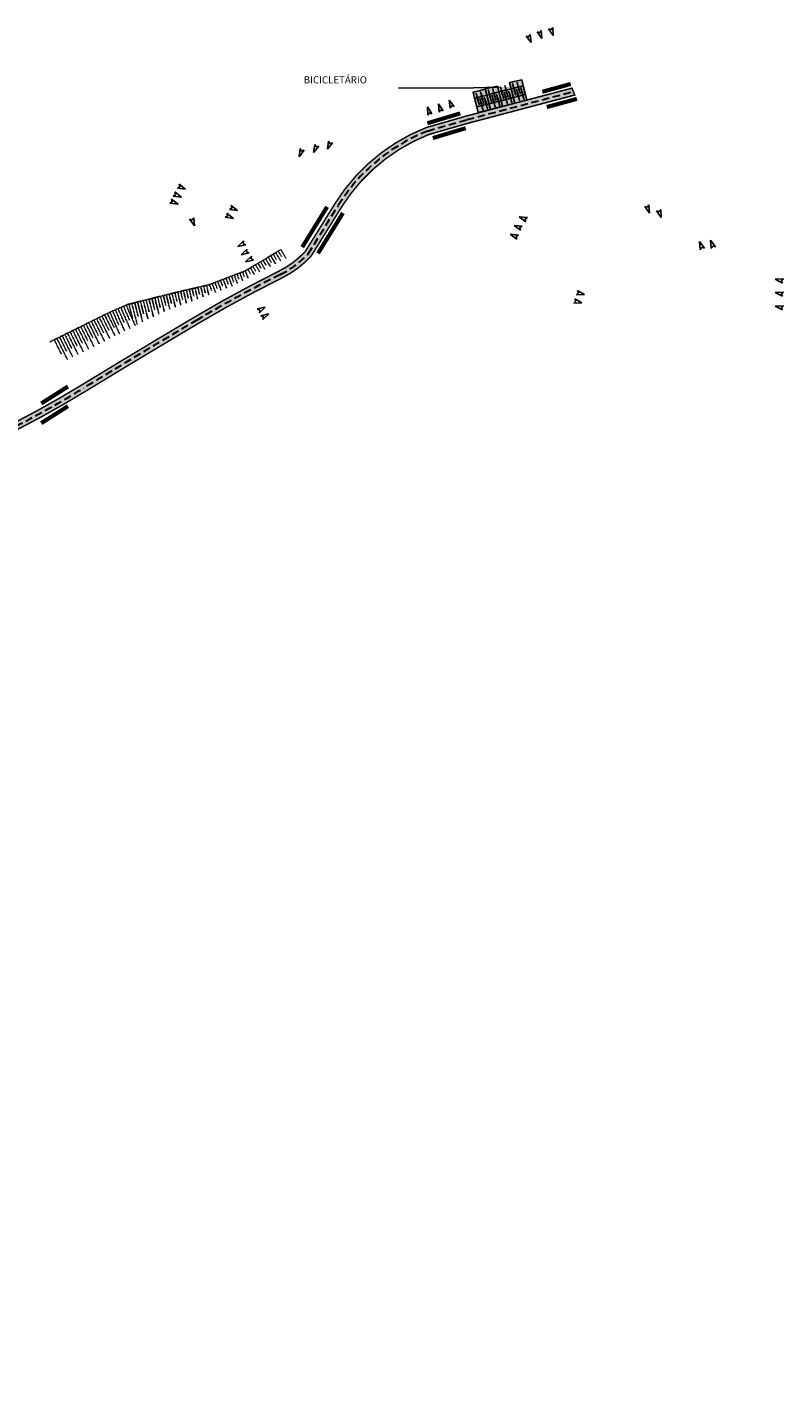
# Model space of a CAD drawing. Units: inches. Extents: x -751130 to -703831, y 280794 to 314015.
# Drawn here: x -745296 to -745040, y 281574 to 282039 of the extents above; entities that cross this region are included whole.
import ezdxf

# ---------------------------------------------------------------- set-up
doc = ezdxf.new("R2010")
doc.units = ezdxf.units.IN
doc.header["$MEASUREMENT"] = 0
for name, pattern in [('ACAD_ISO03W100', [30, 12, -18]), ('CONTINUO', [0]), ('DASHDOTX2', [2, 1, -0.5, 0, -0.5]), ('DASHED2', [0.375, 0.25, -0.125]), ('HIDDEN2', [0.1875, 0.125, -0.0625])]:
    doc.linetypes.add(name, pattern=pattern)
for name, color, linetype in [('_TOP-BARRANCO', 9, 'CONTINUO'), ('A-EQP-IMPL-FIX', 1, 'Continuous'), ('RUA', 7, 'Continuous')]:
    doc.layers.add(name, color=color, linetype=linetype)
for name, color, linetype, lineweight in [('A-cota200', 7, 'Continuous', 20), ('Divisão de Fluxos', 40, 'Continuous', 30), ('PLACA CONCRETO', 253, 'Continuous', 9), ('ruas principais', 7, 'Continuous', 60)]:
    doc.layers.add(name, color=color, linetype=linetype, lineweight=lineweight)
for name, color, linetype, lineweight, true_color in [('A-texto50', 7, 'Continuous', 25, 0x000000), ('Horizontal - DPS', 7, 'Continuous', 0, 0xf7f7f7), ('sinalização ciclovia - pintura red', 7, 'Continuous', 20, 0xea0000)]:
    doc.layers.add(name, color=color, linetype=linetype, lineweight=lineweight, true_color=true_color)
doc.layers.add('TOP-GUIAS', color=7, linetype='DASHDOTX2', true_color=0x000000)
doc.styles.add('ROMANS', font='romans', dxfattribs={"height": 0.2})

# ---------------------------------------------------------------- blocks, each defined once
blk = doc.blocks.new('BICICLETA-PL')
for p, q in [((0.01499999516681783, 0.2149999950063375), (0.4995913727384504, 0.2149999950065649)), ((0.0149999951670452, 0.1849999950063648), (0.4995913727384504, 0.1849999950065921)), ((0.3249999951669906, 0.2349999950065467), (0.3749999951667178, 0.2449999950065376)), ((0.3249999951669906, 0.2249999950063284), (0.3249999951669906, 0.2349999950065467)), ((0.3249999951669906, 0.2249999950063284), (0.4995913727384504, 0.2249999950065558)), ((0.324999995167218, 0.1705315831736698), (0.4995913727384504, 0.1705315831738972)), ((0.324999995167218, 0.1705315831736698), (0.3249999951667633, 0.1605315831739063)), ((0.3249999951667633, 0.1605315831739063), (0.3749999951669452, 0.1505315831739154)), ((0.4795913727382413, 0.3999999950065103), (0.3720914545347114, 0.3999999950065103)), ((0.4795913727382413, 0.3799999950065285), (0.3720914545349387, 0.3799999950065285)), ((0.4795913727384686, 0.01999999500640115), (0.3720914545351661, 0.01999999500640115)), ((0.3749999951667178, 0.2449999950065376), (0.4995913727382231, 0.2449999950063102)), ((0.3749999951669452, 0.1505315831739154), (0.4995913727384504, 0.150531583173688)), ((0.4995913727384504, 0.03999999500638296), (0.4995913727382231, 0.3599999950065467)), ((0.5195913727384323, 0.03999999500638296), (0.5195913727384323, 0.3599999950065467)), ((0.5195913727382049, 0.2149999950065649), (0.6349999951669361, 0.2149999950065649)), ((0.5195913727384323, 0.1849999950065921), (0.6349999951669361, 0.1849999950063648)), ((1.153819655279449, 0.2099999950064557), (0.646180335054396, 0.2099999950064557)), ((1.153819655279449, 0.1899999950064739), (0.646180335054396, 0.1899999950064739)), ((1.0799999951671, 0.2199999950064466), (0.8699999951670634, 0.219999995006674)), ((0.869999995166836, 0.2099999950064557), (0.8699999951670634, 0.219999995006674)), ((0.8699999951670634, 0.1899999950064739), (0.8699999951670634, 0.179999995006483)), ((1.079999995166872, 0.179999995006483), (0.8699999951670634, 0.179999995006483)), ((0.9149999951671361, 0.319999995006583), (0.8749999951669452, 0.319999995006583)), ((0.8749999951669452, 0.2799999950066194), (0.8749999951669452, 0.319999995006583)), ((0.9149999951669088, 0.2799999950066194), (0.8749999951669452, 0.2799999950066194)), ((0.8899999951668178, 0.3199999950063557), (0.8899999951670452, 0.3249999950062374)), ((0.8899999951670452, 0.3249999950062374), (0.8999999951670361, 0.3249999950066922)), ((0.8899999951670452, 0.2549999950065285), (0.8899999951668178, 0.2799999950066194)), ((0.9699999951669724, 0.2549999950065285), (0.8899999951670452, 0.2549999950065285)), ((1.054999995167009, 0.2299999950064375), (0.8949999951666996, 0.2299999950064375)), ((0.894999995166927, 0.219999995006674), (0.8949999951666996, 0.2299999950064375)), ((0.894999995166927, 0.179999995006483), (0.894999995166927, 0.1699999950064921)), ((1.054999995166781, 0.1699999950064921), (0.894999995166927, 0.1699999950064921)), ((0.8999999951670361, 0.319999995006583), (0.8999999951670361, 0.3249999950066922)), ((0.8999999951668087, 0.264999995006292), (0.8999999951670361, 0.2799999950066194)), ((0.9799999951669633, 0.264999995006292), (0.8999999951668087, 0.264999995006292)), ((0.9149999951669088, 0.2799999950066194), (0.9149999951671361, 0.319999995006583)), ((0.9699999951669724, 0.2299999950064375), (0.9699999951669724, 0.2549999950065285)), ((0.9699999951669724, 0.1699999950064921), (0.9699999951669724, 0.1349999950064102)), ((0.9699999951669724, 0.1349999950064102), (1.049999995166672, 0.1349999950064102)), ((0.9799999951669633, 0.2299999950064375), (0.9799999951669633, 0.264999995006292)), ((0.9799999951669633, 0.1699999950064921), (0.979999995166736, 0.1449999950064012)), ((0.979999995166736, 0.1449999950064012), (1.059999995166891, 0.1449999950064012)), ((1.034999995167027, 0.1199999950065376), (1.034999995167027, 0.07999999500634658)), ((1.034999995167027, 0.1199999950065376), (1.074999995166991, 0.1199999950063102)), ((1.034999995167027, 0.07999999500634658), (1.074999995166763, 0.07999999500657395)), ((1.049999995166672, 0.1349999950064102), (1.049999995167127, 0.1199999950063102)), ((1.0499999951669, 0.07999999500634658), (1.0499999951669, 0.07499999500646481)), ((1.059999995167118, 0.07499999500669219), (1.0499999951669, 0.07499999500646481)), ((1.054999995166781, 0.2199999950062193), (1.054999995167009, 0.2299999950064375)), ((1.054999995167009, 0.1799999950067104), (1.054999995166781, 0.1699999950064921)), ((1.059999995166891, 0.1449999950064012), (1.059999995166891, 0.1199999950065376)), ((1.059999995166891, 0.07999999500634658), (1.059999995167118, 0.07499999500669219)), ((1.074999995166991, 0.1199999950063102), (1.074999995166763, 0.07999999500657395)), ((1.079999995166872, 0.2099999950064557), (1.0799999951671, 0.2199999950064466)), ((1.0799999951671, 0.1899999950064739), (1.079999995166872, 0.179999995006483)), ((1.164999995167136, 0.2149999950065649), (1.189999995166772, 0.2149999950065649)), ((1.164999995166909, 0.1849999950063648), (1.189999995167, 0.1849999950063648)), ((1.407871848486593, 0.150531583173688), (1.414999995166909, 0.1505315831739154)), ((1.411143864488622, 0.2449999950065376), (1.414999995166909, 0.2449999950065376)), ((1.474999995166854, 0.2349999950065467), (1.414999995166909, 0.2449999950065376)), ((1.474999995167082, 0.1605315831739063), (1.414999995166909, 0.1505315831739154)), ((1.419374776282893, 0.1705315831738972), (1.534999995167027, 0.1705315831738972)), ((1.420993453059054, 0.2249999950063284), (1.534999995167027, 0.2249999950065558)), ((1.423581183716351, 0.2149999950065649), (1.7849999951668, 0.2149999950065649)), ((1.423581146585093, 0.1849999950063648), (1.784999995167027, 0.1849999950063648)), ((1.474999995167082, 0.2249999950065558), (1.474999995166854, 0.2349999950065467)), ((1.474999995167082, 0.1605315831739063), (1.474999995167082, 0.1705315831738972)), ((1.534999995167027, 0.2149999950065649), (1.534999995167027, 0.2249999950065558)), ((1.534999995167027, 0.1705315831738972), (1.534999995167027, 0.1849999950063648)), ((0.4795913727382413, -4.993353286408819e-09), (0.3720914545347114, -4.993580660084262e-09))]:
    blk.add_line(p, q)
blk.add_lwpolyline([(1.369525000465046, 0.1238517861056607, -0.2382885232517124), (1.316068003844066, 0.1322742744200696, 0.1247767812831052), (1.207470249389189, 0.1751283166090616, -0.9034474418317998), (1.207470249389189, 0.224871673403868, 0.1247767812831051), (1.316068003844293, 0.2677257155928601, -0.2382885232517124), (1.369525000464819, 0.2761482039072689, -0.8551957415118223), (1.344999995166745, 0.1199999950065376)], format="xyb")
for centre, radius, start, end in [((0.0149999951670452, 0.1999999950064648), 0.01499999999999879, 90, 270), ((0.3720914545349387, 0.3899999950065194), 0.01000000000000067, 90, 270), ((0.3720914545349387, 0.009999995006637619), 0.009999999999998895, 90, 270), ((0.4795913727384686, 0.3599999950065467), 0.03999999999999999, 0, 90), ((0.4795913727384686, 0.3599999950065467), 0.01999999999999999, 0, 90), ((0.4795913727382413, 0.03999999500638296), 0.03999999999999999, 270, 0), ((0.4795913727382413, 0.03999999500638296), 0.01999999999999999, 270, 0), ((0.6349999951669361, 0.1999999950066922), 0.01499999999999879, 270, 90), ((1.164999995166909, 0.1999999950064648), 0.01499999999999879, 90, 270), ((1.784999995167027, 0.1999999950064648), 0.01499999999999879, 270, 90)]:
    blk.add_arc(centre, radius, start, end)
at = {"color": 255}
blk.add_point((1.13686837721616e-12, 1.13686837721616e-12), dxfattribs=at)
blk = doc.blocks.new('A$C5B1E421B')
at = {"layer": 'ruas principais', "lineweight": 25}
for p, q in [((0.6705800308263861, 0.3712466051802039), (-1.02439080365e-05, 0.1908504161983728)), ((-1.02439080365e-05, 0.1908504161983728), (0.6670665552956053, -6.8563967943e-06)), ((0.6652307491749525, 0.3665273385122418), (0.5233293729252182, 0.1908504171296954)), ((0.6670665552956053, -6.8563967943e-06), (0.5233293729252182, 0.1908504171296954))]:
    blk.add_line(p, q, dxfattribs=at)
blk = doc.blocks.new('*U319', base_point=(-745210.1837404418, 281963.6092727521))
at = {"color": 0, "linetype": 'ByBlock'}
for p, q in [((-745216.1869239551, 281960.0090244681), (-745215.1443393998, 281958.2705814719)), ((-745215.3293263103, 281960.5233456516), (-745213.7375485227, 281957.8691581016)), ((-745214.4717286655, 281961.037666835), (-745213.3919428373, 281959.237193098)), ((-745213.6141310208, 281961.5519880184), (-745211.9665513239, 281958.8047543573)), ((-745212.756533376, 281962.0663092018), (-745211.6395462749, 281960.203804724)), ((-745211.8989357313, 281962.5806303853), (-745210.195554125, 281959.740350613)), ((-745211.0413380866, 281963.0949515686), (-745209.8871497127, 281961.1704163501)), ((-745210.1837404418, 281963.6092727521), (-745208.4187528064, 281960.6662688705)), ((-745224.9997017069, 281955.3530369859), (-745224.2900084001, 281953.4934982982)), ((-745224.0654310315, 281955.7096015734), (-745223.0378147897, 281953.0170410835)), ((-745223.1311603561, 281956.0661661609), (-745222.4706986737, 281954.3356241955)), ((-745222.1968896807, 281956.4227307484), (-745221.2431208756, 281953.923665342)), ((-745221.3325098236, 281956.9230973676), (-745220.4015290869, 281955.3707465936)), ((-745220.4749121788, 281957.4374185511), (-745219.0505401191, 281955.0623693346)), ((-745219.6173145341, 281957.9517397345), (-745218.6491325245, 281956.3373582197)), ((-745218.7597168894, 281958.4660609179), (-745217.2795429203, 281955.9979655902)), ((-745217.9021192446, 281958.9803821013), (-745216.8967359621, 281957.3039698458)), ((-745217.0445215999, 281959.4947032848), (-745215.5085457215, 281956.9335618459)), ((-745239.2012914883, 281950.6186599266), (-745238.3159921808, 281946.8063543451)), ((-745238.2272111638, 281950.8448623173), (-745237.6550868752, 281948.3811615094)), ((-745237.2531308394, 281951.071064708), (-745236.4220572809, 281947.4922678657)), ((-745236.279050515, 281951.2972670987), (-745235.7430767256, 281948.9892387837)), ((-745235.3049701905, 281951.5234694894), (-745234.528122381, 281948.1781813865)), ((-745234.3424084611, 281951.787391111), (-745233.5461136574, 281949.7009391462)), ((-745233.4081377857, 281952.1439556985), (-745232.2127857915, 281949.0118939229)), ((-745232.4738671103, 281952.500520286), (-745231.6763592551, 281950.4108898833)), ((-745231.5395964348, 281952.8570848735), (-745230.3424248634, 281949.7202554411)), ((-745230.6053257594, 281953.213649461), (-745229.8066048528, 281951.1208406205)), ((-745229.671055084, 281953.5702140484), (-745228.4720639355, 281950.4286169593)), ((-745228.7367844086, 281953.9267786359), (-745227.9368504505, 281951.8307913576)), ((-745227.8025137332, 281954.2833432234), (-745226.6272026178, 281951.2037925667)), ((-745226.8682430577, 281954.639907811), (-745226.1093181265, 281952.6513724009)), ((-745225.9339723823, 281954.9964723984), (-745224.8325087037, 281952.1104168251)), ((-745257.6592783682, 281946.115645629), (-745256.5505650869, 281941.7577368387)), ((-745256.6901507614, 281946.362205321), (-745255.0742805694, 281940.0108654103)), ((-745255.7208741041, 281946.608173906), (-745254.6926416382, 281942.4935731156)), ((-745254.750708433, 281946.8506168285), (-745253.255676149, 281940.8680581934)), ((-745253.7805427619, 281947.0930597509), (-745252.8153988491, 281943.2309156946)), ((-745252.8103770908, 281947.3355026733), (-745251.4099776364, 281941.7316291394)), ((-745251.8402114196, 281947.5779455958), (-745250.93815606, 281943.9682582736)), ((-745250.8700457485, 281947.8203885182), (-745249.5642791237, 281942.5952000855)), ((-745249.8998800775, 281948.0628314406), (-745249.0608543146, 281944.7053649319)), ((-745248.9297144064, 281948.305274363), (-745247.7016966623, 281943.3912077991)), ((-745247.9595487353, 281948.5477172855), (-745247.1578321533, 281945.3395481293)), ((-745246.9893830642, 281948.7901602079), (-745245.8122510621, 281944.0797193034)), ((-745246.0192173931, 281949.0326031303), (-745245.251424639, 281945.9601844138)), ((-745245.0457734349, 281949.2614455825), (-745243.9977968808, 281944.7486137829)), ((-745244.0716931105, 281949.4876479732), (-745243.3911173241, 281946.5569296866)), ((-745243.097612786, 281949.7138503639), (-745242.1038619808, 281945.4345273036)), ((-745242.1235324616, 281949.9400527545), (-745241.4791071744, 281947.1650069608)), ((-745241.1494521372, 281950.1662551452), (-745240.2099270809, 281946.1204408243)), ((-745240.1753718128, 281950.3924575359), (-745239.5670970249, 281947.7730842351)), ((-745269.7830185862, 281941.5490435275), (-745266.2408838739, 281934.4134423605)), ((-745268.8873064027, 281941.9936778538), (-745266.5279775335, 281937.2408293036)), ((-745267.9737667157, 281942.4002316205), (-745264.7832713333, 281935.1573608199)), ((-745267.0586209431, 281942.8033546972), (-745264.9446038144, 281938.0042401089)), ((-745266.1434751706, 281943.206477774), (-745262.9919191669, 281936.0520048097)), ((-745265.2283293981, 281943.6096008507), (-745263.139346906, 281938.8673183894)), ((-745264.3131836255, 281944.0127239274), (-745261.1973148527, 281936.9392659694)), ((-745263.398037853, 281944.4158470042), (-745261.3325286481, 281939.7268521881)), ((-745262.4828920804, 281944.8189700809), (-745259.4022332384, 281937.8254435908)), ((-745261.5357887956, 281945.1294068611), (-745260.3012095672, 281940.2767693379)), ((-745260.5666611887, 281945.3759665531), (-745258.7619920764, 281938.2825335432)), ((-745259.5975335819, 281945.622526245), (-745258.4258873271, 281941.0172530883)), ((-745258.6284059751, 281945.869085937), (-745256.9181363229, 281939.1466994767)), ((-745279.6358526059, 281936.658065938), (-745277.2513924679, 281931.8545906538)), ((-745278.7401404224, 281937.1027002643), (-745275.1665916239, 281929.9038156798)), ((-745277.8444282387, 281937.5473345906), (-745275.4641566455, 281932.7522970955)), ((-745276.9487160551, 281937.991968917), (-745273.3814500739, 281930.8057410159)), ((-745276.0530038715, 281938.4366032433), (-745273.676920823, 281933.6500035371)), ((-745275.1572916879, 281938.8812375696), (-745271.5963085239, 281931.7076663521)), ((-745274.2615795044, 281939.3258718959), (-745271.8896850008, 281934.5477099787)), ((-745273.3658673207, 281939.7705062222), (-745269.8111669739, 281932.6095916882)), ((-745272.4701551371, 281940.2151405485), (-745270.1024491783, 281935.4454164203)), ((-745271.5744429535, 281940.6597748749), (-745268.0260254239, 281933.5115170243)), ((-745270.6787307699, 281941.1044092012), (-745268.3152133559, 281936.3431228619)), ((-745286.8015500748, 281933.1009913275), (-745284.397994988, 281928.2590494264)), ((-745285.9058378912, 281933.5456256538), (-745282.3071578238, 281926.2961143354)), ((-745285.0101257076, 281933.9902599801), (-745282.6130999351, 281929.161471329)), ((-745284.1144135239, 281934.4348943064), (-745280.5220162738, 281927.1980396715)), ((-745283.2187013404, 281934.8795286327), (-745280.8258641127, 281930.0591777706)), ((-745282.3229891567, 281935.3241629591), (-745278.7368747239, 281928.0999650077)), ((-745281.4272769731, 281935.7687972854), (-745279.0386282903, 281930.9568842123)), ((-745280.5315647896, 281936.2134316117), (-745276.9517331739, 281929.0018903437))]:
    blk.add_line(p, q, dxfattribs=at)

msp = doc.modelspace()

# ---------------------------------------------------------------- hatches: boundary and pattern name
at = {"layer": 'PLACA CONCRETO'}
h = msp.add_hatch(color=254, dxfattribs=at)
h.paths.add_polyline_path([(-745132.8439008252, 282020.0168750382), (-745136.9505264286, 282019.0250449132), (-745136.4148525689, 282016.9641101291), (-745132.3029486726, 282017.9967176496)])
h.paths.add_polyline_path([(-745132.2936977821, 282017.9977352062), (-745136.4082973968, 282016.9657692164), (-745135.6600732143, 282014.0094594432), (-745131.5642688512, 282015.0641922115)])
h.paths.add_polyline_path([(-745131.5642698621, 282015.0641919512), (-745135.6600732143, 282014.0094594432), (-745135.166666422, 282012.0598455244), (-745131.0604280323, 282013.1459565493)])
at = {"layer": 'sinalização ciclovia - pintura red', "linetype": 'DASHED2'}
h = msp.add_hatch(color=256, dxfattribs=at)
edge = h.paths.add_edge_path()
edge.add_arc((-745665.0921696812, 281493.5494906557), 14.84767169346596, 354.2647694343846, 366.3833415772999)
edge.add_arc((-745623.6925611924, 281498.2155608877), 26.81406671442972, 158.8436193356603, 186.4567051028002, ccw=False)
edge.add_line((-745648.6993286032, 281507.8931513641), (-745648.7145113619, 281507.9006041026))
edge.add_line((-745648.7145113619, 281507.9006041026), (-745638.4762388543, 281526.9332585341))
edge.add_arc((-745469.0194758561, 281434.8948044088), 192.8384597626131, 138.4008978455578, 151.4919214924737, ccw=False)
edge.add_arc((-745814.9146489953, 281741.9852168418), 269.706664748779, 318.400897845559, 328.3230084232798)
edge.add_arc((-746014.9924315677, 281865.4448081186), 504.8095991357093, 328.3230084233425, 332.3010469365513)
edge.add_arc((-745328.4550934049, 281505.0206498255), 270.5864871150768, 141.7224712289773, 152.3010469366069, ccw=False)
edge.add_arc((-745804.7847889379, 281880.8999366167), 336.1879496283075, 321.7224712288734, 331.5946334627558)
edge.add_arc((-745254.3856876586, 281583.2336253338), 289.5471409346726, 140.3196200756726, 151.5946334627483, ccw=False)
edge.add_arc((-745543.285875973, 281822.9161127303), 85.83401678726896, 320.3196200755457, 337.0178349216021)
edge.add_arc((-745432.5019996443, 281775.9318398018), 34.50130287001193, 106.13438221868441, 157.0178349217765, ccw=False)
edge.add_arc((-745445.870334869, 281822.1434259777), 13.60506971796523, 286.1343822184339, 310.4558139361735)
edge.add_line((-745437.0425297944, 281811.7912387887), (-745426.0414637182, 281823.8448247322))
edge.add_arc((-745314.7601214875, 281722.2805761622), 150.6613212348775, 130.2738915842261, 137.6139237436822, ccw=False)
edge.add_arc((-745181.3205272773, 281564.7885789557), 357.0828668329037, 125.3426367351918, 130.2738915842163, ccw=False)
edge.add_arc((-745301.2890699755, 281733.9591543936), 149.6916065756398, 113.1531748113226, 125.34263673509889, ccw=False)
edge.add_arc((-745480.5541661419, 282153.1617998253), 306.2325457133913, 293.1531748114097, 298.6404023397429)
edge.add_arc((-744569.2153931906, 280484.4491019061), 1595.119717093529, 117.23472015634539, 118.64040233966301, ccw=False)
edge.add_arc((-745463.0205731934, 282221.0166514837), 357.9687484004712, 297.2347201564816, 301.4217143588243)
edge.add_arc((-743457.6484155967, 278938.4877328219), 3488.654912982982, 120.6807406246846, 121.42171435863821, ccw=False)
edge.add_arc((-745019.40869668, 281570.8070104672), 427.9033786318931, 116.4172492574314, 120.6807406246443, ccw=False)
edge.add_arc((-745224.8768139585, 281984.4071534693), 33.92150756346192, 296.4172492576084, 317.3473312894732)
edge.add_line((-745199.9284080034, 281961.423556804), (-745189.7748738762, 281977.8044166547))
edge.add_arc((-745137.5816877597, 281945.4529222111), 61.40641554206308, 111.57534584951651, 148.2076540421685, ccw=False)
edge.add_line((-745160.1623274918, 282002.5568851123), (-745146.847228803, 282006.3843317863))
edge.add_line((-745146.847228803, 282006.3843317863), (-745110.778557321, 282015.924591759))
edge.add_line((-745110.778557321, 282015.924591759), (-745111.7391894059, 282018.256475787))
edge.add_line((-745111.7391894059, 282018.256475787), (-745147.5122712039, 282008.7944000755))
edge.add_line((-745147.5122712039, 282008.7944000755), (-745160.9680347253, 282004.9265190676))
edge.add_arc((-745137.5816877597, 281945.4529222111), 63.90641554209441, 111.4658607558413, 148.2076540421948)
edge.add_line((-745191.8997815775, 281979.1215222925), (-745201.9256945048, 281962.9465557755))
edge.add_arc((-745224.8768139585, 281984.4071534694), 31.42150756346953, 296.4172492574668, 316.9222081240578, ccw=False)
edge.add_arc((-745019.4086966793, 281570.8070104675), 430.4033786319764, 116.4172492575398, 120.6807406247464)
edge.add_arc((-743457.6484155973, 278938.4877328304), 3491.154912975353, 120.6807406247478, 121.4217143587019)
edge.add_arc((-745463.0205731927, 282221.0166514841), 355.4687484005194, 297.23472015635235, 301.4217143587028, ccw=False)
edge.add_arc((-744569.21539319, 280484.4491019052), 1597.619717094565, 117.2347201563497, 118.6404023396675)
edge.add_arc((-745480.5541661414, 282153.1617998251), 303.7325457130793, 293.1531748113435, 298.6404023396709, ccw=False)
edge.add_arc((-745301.2890699756, 281733.959154394), 152.191606575189, 113.1531748113409, 125.3426367351464)
edge.add_arc((-745181.3205272775, 281564.7885789556), 359.5828668328605, 125.3426367351424, 130.2738915841769)
edge.add_arc((-745314.7601214877, 281722.2805761622), 153.1613212348682, 130.2738915841806, 137.6139237436383)
edge.add_line((-745427.8880116795, 281825.5301320118), (-745438.7782964115, 281813.5979263458))
edge.add_arc((-745445.870334869, 281822.1434259777), 11.10506971800305, 286.1343822184248, 309.68978993104474, ccw=False)
edge.add_arc((-745432.5019996444, 281775.9318398017), 37.00130287003139, 106.134382218447, 157.0178349216544)
edge.add_arc((-745543.2858759731, 281822.9161127302), 83.33401678726796, 320.3196200756879, 337.01783492172467, ccw=False)
edge.add_arc((-745254.3856876587, 281583.233625334), 292.0471409344196, 140.3196200756925, 151.5946334627744)
edge.add_arc((-745804.7847889379, 281880.8999366167), 333.6879496283096, 321.72247122888626, 331.5946334627675, ccw=False)
edge.add_arc((-745328.455093405, 281505.0206498252), 273.0864871151505, 141.7224712288976, 152.301046936532)
edge.add_arc((-746014.9924315675, 281865.4448081187), 502.3095991355617, 328.32300842330756, 332.30104693652027, ccw=False)
edge.add_arc((-745814.9146489954, 281741.9852168417), 267.20666474877, 318.40089784559547, 328.32300842330596, ccw=False)
edge.add_arc((-745469.019475856, 281434.8948044089), 195.3384597626399, 138.4008978456042, 151.4919214925229)
edge.add_line((-745640.6731134198, 281528.1264651983), (-745651.0388594811, 281509.0415534588))
edge.add_arc((-745669.4854134578, 281520.280192271), 21.60051749306322, 299.5030244731451, 328.64796597505585, ccw=False)
edge.add_arc((-745645.2677599468, 281477.4791360205), 27.57696880246442, 119.501213261887, 129.9013977050899)
edge.add_line((-745662.957512513, 281498.6347939511), (-745667.0008167636, 281492.4384041396))
edge.add_line((-745667.0008167636, 281492.4384041396), (-745665.4857115366, 281494.263459747))
edge.add_arc((-745645.2677599469, 281477.4791360203), 26.27696880247258, 119.50121326136079, 140.3015821489371, ccw=False)
edge.add_arc((-745669.4835258888, 281520.2782427832), 22.8978912365176, 299.5012132614268, 328.6497771869128)
edge.add_arc((-745623.3998412895, 281498.2137606621), 28.40474970764367, 159.0602852753073, 186.3833415771349)
edge.add_arc((-745665.0921696813, 281493.5494906557), 13.54767169356295, -33.178951338981676, 6.383341577151896, ccw=False)
edge.add_line((-745653.7532370277, 281486.1354489379), (-745650.3188208117, 281492.0657393637))

# ---------------------------------------------------------------- linework, layer by layer
at = {"const_width": 0.5, "elevation": -15}
msp.add_lwpolyline([(-745299.2008961776, 281902.7325987041, 0.01827124145421313), (-745276.399623361, 281915.5428458718, -0.003233119097329092), (-745237.7480467996, 281938.8141158795, -0.01860513678091998), (-745209.7849717848, 281954.0278023377, 0.0915794497765557), (-745199.9284080034, 281961.423556804), (-745189.7748738762, 281977.8044166547, -0.1612138592339855), (-745160.1623274918, 282002.5568851123), (-745146.847228803, 282006.3843317863), (-745110.778557321, 282015.924591759), (-745111.7391894059, 282018.256475787), (-745147.5122712039, 282008.7944000755), (-745160.9680347253, 282004.9265190676, 0.1617040317325741), (-745191.8997815775, 281979.1215222925), (-745201.9256945048, 281962.9465557755, -0.08970925850636413), (-745210.8972338317, 281956.2667469862, 0.01860513678089603), (-745239.0236814464, 281940.9641754712, 0.003233119097331678), (-745277.7029560587, 281917.6762290719, -0.01827124145424953), (-745300.344988209, 281904.9554467474, 0.00613352249671638)], format="xyb", dxfattribs=at)
at = {"elevation": -15}
for points in [[(-745140.5285867308, 282015.9136558395), (-745144.6431863456, 282014.8816898498), (-745143.8949621631, 282011.9253800765), (-745139.7991577999, 282012.9801128448)], [(-745132.8439008252, 282020.0168750382), (-745136.9505264286, 282019.0250449132), (-745136.4148525689, 282016.9641101291), (-745132.3029486726, 282017.9967176496)], [(-745132.2936977821, 282017.9977352062), (-745136.4082973968, 282016.9657692164), (-745135.6600732143, 282014.0094594432), (-745131.5642688512, 282015.0641922115)], [(-745127.4473717652, 282016.153136266), (-745131.5431751173, 282015.098403758), (-745131.049768325, 282013.1487898392), (-745126.9435299353, 282014.2349008641)], [(-745139.7991588109, 282012.9801125845), (-745143.8949621631, 282011.9253800765), (-745143.4015553708, 282009.9757661577), (-745139.295316981, 282011.0618771826)], [(-745135.6817143365, 282014.0221522679), (-745139.7775176887, 282012.9674197598), (-745139.2841108964, 282011.0178058411), (-745135.1778725067, 282012.1039168659)], [(-745131.5642698621, 282015.0641919512), (-745135.6600732143, 282014.0094594432), (-745135.166666422, 282012.0598455244), (-745131.0604280323, 282013.1459565493)]]:
    msp.add_lwpolyline(points, close=True, dxfattribs=at)
at = {"layer": '_TOP-BARRANCO', "linetype": 'HIDDEN2', "elevation": -15}
msp.add_lwpolyline([(-745210.1837404418, 281963.6092727521), (-745222.1142475572, 281956.4542711311), (-745234.6127320079, 281951.6842220761), (-745245.8615072237, 281949.0720146613), (-745255.8601754612, 281946.5733627093), (-745262.1095171224, 281944.9834423064), (-745268.8132804261, 281942.0304245799), (-745288.3068750978, 281932.3537432831)], dxfattribs=at)
at = {"layer": 'A-EQP-IMPL-FIX', "elevation": -15}
for points in [[(-745139.4444453407, 282015.2942264422), (-745139.6230656757, 282016.0544748741, -0.9999999995258657), (-745139.5617356912, 282016.0688843505), (-745139.383115357, 282015.308635919, -0.9999999977232303), (-745139.4444453407, 282015.2942264422, -0.8118651000542418)], [(-745132.5272884283, 282014.8979818448), (-745132.7059087632, 282015.6582302767, -0.9999999995258657), (-745132.6445787789, 282015.6726397531), (-745132.4659584446, 282014.9123913216, -0.9999999977232303), (-745132.5272884283, 282014.8979818448, -0.8118651000542418)], [(-745143.561889815, 282014.2521867589), (-745143.7405101501, 282015.0124351907, -0.9999999995258657), (-745143.6791801655, 282015.0268446672), (-745143.5005598314, 282014.2665962357, -0.9999999977232303), (-745143.561889815, 282014.2521867589, -0.8118651000542418)], [(-745142.2703687911, 282012.4255199373), (-745142.448989126, 282013.1857683692, -0.9999999995258657), (-745142.3876591414, 282013.2001778456), (-745142.2090388073, 282012.4399294141, -0.9999999977232303), (-745142.2703687911, 282012.4255199373, -0.8118651000542418)], [(-745142.270368791, 282012.4255199374), (-745142.4489891259, 282013.1857683693, -0.9999999995258657), (-745142.3876591413, 282013.2001778457), (-745142.2090388072, 282012.4399294142, -0.9999999977232303), (-745142.270368791, 282012.4255199374, -0.8118651000542418)], [(-745142.0614729583, 282014.7318551959), (-745142.2400932933, 282015.4921036279, -0.9999999995258657), (-745142.1787633089, 282015.5065131043), (-745142.0001429747, 282014.7462646728, -0.9999999977232303), (-745142.0614729583, 282014.7318551959, -0.8118651000542418)], [(-745140.762177377, 282012.8139024781), (-745140.940797712, 282013.57415091, -0.9999999995258657), (-745140.8794677276, 282013.5885603864), (-745140.7008473934, 282012.828311955, -0.9999999977232303), (-745140.762177377, 282012.8139024781, -0.8118651000542418)], [(-745138.1529243167, 282013.4675596206), (-745138.3315446516, 282014.2278080526, -0.9999999995258657), (-745138.2702146671, 282014.2422175289), (-745138.091594333, 282013.4819690975, -0.9999999977232303), (-745138.1529243167, 282013.4675596206, -0.8118651000542418)], [(-745138.1529243166, 282013.4675596207), (-745138.3315446515, 282014.2278080526, -0.9999999995258657), (-745138.270214667, 282014.242217529), (-745138.0915943328, 282013.4819690975, -0.9999999977232303), (-745138.1529243166, 282013.4675596207, -0.8118651000542418)], [(-745136.6447329026, 282013.8559421615), (-745136.8233532376, 282014.6161905933, -0.9999999995258657), (-745136.7620232532, 282014.6306000698), (-745136.583402919, 282013.8703516383, -0.9999999977232303), (-745136.6447329026, 282013.8559421615, -0.8118651000542418)], [(-745134.0354798423, 282014.5095993039), (-745134.2141001773, 282015.2698477359, -0.9999999995258657), (-745134.1527701927, 282015.2842572122), (-745133.9741498586, 282014.5240087808, -0.9999999977232303), (-745134.0354798423, 282014.5095993039, -0.8118651000542418)], [(-745134.0354798422, 282014.509599304), (-745134.2141001772, 282015.2698477359, -0.9999999995258657), (-745134.1527701926, 282015.2842572123), (-745133.9741498585, 282014.5240087808, -0.9999999977232303), (-745134.0354798422, 282014.509599304, -0.8118651000542418)]]:
    msp.add_lwpolyline(points, format="xyb", dxfattribs=at)
at = {"layer": 'A-texto50', "ltscale": 0.1, "const_width": 1.4, "elevation": -15}
msp.add_lwpolyline([(-745194.5184039852, 281978.0862963588), (-745202.9512975559, 281964.4312047673)], dxfattribs=at)
at = {"layer": 'Divisão de Fluxos', "linetype": 'HIDDEN2', "ltscale": 20, "elevation": -15}
msp.add_lwpolyline([(-745614.1604747259, 281563.7529460224, 0.04332044336874637), (-745586.4521062382, 281601.0105829354, 0.01735921082907654), (-745569.1396952346, 281631.3772807126, -0.04619055229305394), (-745541.8520055051, 281673.4155239552, 0.04310209566184635), (-745510.1720219059, 281721.5677440034, -0.04923625525411994), (-745478.188473305, 281768.9088533872, 0.07298890756866085), (-745465.4155941486, 281789.8907421122, -0.2257423886544597), (-745442.4369703307, 281810.2749907108, 0.1049611081055225), (-745437.9118228883, 281812.6930379015), (-745426.9647376988, 281824.687478372, -0.03203788685929965), (-745412.9620073556, 281838.183290243, -0.02151997945560674), (-745388.6034753697, 281857.0833323859, -0.05323676953061002), (-745360.6378925425, 281872.7434685489, 0.02394712282920637), (-745334.3727223246, 281885.4953307387, -0.006133522496718147), (-745299.7729421933, 281903.8440227257, 0.01827124145425127), (-745277.0512897099, 281916.6095374719, -0.003233119097330386), (-745238.385864123, 281939.8891456754, -0.01860513678090797), (-745210.3411028082, 281955.1472746619, 0.09067119597366219), (-745200.9276674972, 281962.1840620947), (-745190.8373277269, 281978.4629694736, -0.1614626061039018), (-745160.565468685, 282003.7416194257), (-745147.1797500035, 282007.5893659309), (-745111.5221242773, 282017.0209032029)], format="xyb", dxfattribs=at)
at = {"layer": 'Horizontal - DPS', "linetype": 'ACAD_ISO03W100', "ltscale": 0.1, "const_width": 1.4, "elevation": -15}
for points in [[(-745121.7631044011, 282017.0249867063), (-745112.1463919099, 282019.665911161)], [(-745120.2576707503, 282011.8573817319), (-745110.0531306989, 282014.618028798)], [(-745160.6321242794, 282006.3644273852), (-745149.4995627112, 282009.7117964485)], [(-745158.7967414792, 282001.3625946894), (-745147.664179911, 282004.7099637527)], [(-745202.9512975559, 281964.4312047673), (-745194.5184039852, 281978.0862963588)], [(-745197.6121039841, 281962.3365984964), (-745189.1792104134, 281975.9916900879)], [(-745291.2067200337, 281911.5145939655), (-745282.1608739698, 281917.2607781145)], [(-745291.2067200337, 281904.8570226958), (-745282.1608739698, 281910.6032068449)]]:
    msp.add_lwpolyline(points, dxfattribs=at)
at = {"layer": 'PLACA CONCRETO', "color": 0}
for p, q in [((-745127.4462454227, 282016.1490221936, -15), (-745126.9434774225, 282014.2349009849, -15)), ((-745127.4462454227, 282016.1490221936, -15), (-745126.9434774225, 282014.2349009849, -15)), ((-745127.4462454227, 282016.1490221936, -15), (-745126.9434774225, 282014.2349009849, -15)), ((-745139.7980324684, 282012.9759985121, -15), (-745139.2952644682, 282011.0618773033, -15)), ((-745139.7980324684, 282012.9759985121, -15), (-745139.2952644682, 282011.0618773033, -15)), ((-745139.7980324684, 282012.9759985121, -15), (-745139.2952644682, 282011.0618773033, -15)), ((-745135.680587994, 282014.0180381954, -15), (-745135.1778199938, 282012.1039169867, -15)), ((-745135.680587994, 282014.0180381954, -15), (-745135.1778199938, 282012.1039169867, -15)), ((-745135.680587994, 282014.0180381954, -15), (-745135.1778199938, 282012.1039169867, -15)), ((-745131.5631435197, 282015.0600778787, -15), (-745131.0603755194, 282013.14595667, -15)), ((-745131.5631435197, 282015.0600778787, -15), (-745131.0603755194, 282013.14595667, -15)), ((-745131.5631435197, 282015.0600778787, -15), (-745131.0603755194, 282013.14595667, -15))]:
    msp.add_line(p, q, dxfattribs=at)
at = {"layer": 'TOP-GUIAS', "ltscale": 0.1, "const_width": 1.4, "elevation": -15}
msp.add_lwpolyline([(-745282.1608739698, 281917.2607781145), (-745291.2067200337, 281911.5145939655)], dxfattribs=at)

# ---------------------------------------------------------------- block references
at = {"layer": '_TOP-BARRANCO', "linetype": 'HIDDEN2'}
msp.add_blockref('*U319', (-745210.1837404418, 281963.6092727521), dxfattribs=at)
at = {"layer": 'A-cota200'}
for p, rotation in [((-745138.1310901764, 282014.1122095321, -15), 102.6430846666178), ((-745138.1310901763, 282014.1122095321, -15), 102.6430846666178), ((-745138.0562686793, 282015.8418602084, -15), 282.2004097640726), ((-745136.6228987625, 282014.5005920729, -15), 102.6430846666178), ((-745130.0308219406, 282015.666508948, -15), 282.2004097640726), ((-745130.0308219405, 282015.666508948, -15), 282.2004097640726), ((-745128.5226305267, 282016.0548914888, -15), 282.2004097640726), ((-745143.6741300103, 282014.320152088, -15), 282.2004097640726), ((-745142.2485346508, 282013.0701698487, -15), 102.6430846666178), ((-745142.2485346507, 282013.0701698488, -15), 102.6430846666178), ((-745142.3826089863, 282012.4934852665, -15), 282.2004097640726), ((-745142.3826089862, 282012.4934852665, -15), 282.2004097640726), ((-745142.1737131537, 282014.7998205251, -15), 282.2004097640726), ((-745140.7403432368, 282013.4585523896, -15), 102.6430846666178), ((-745140.8744175724, 282012.8818678073, -15), 282.2004097640726), ((-745139.5566855359, 282015.3621917713, -15), 282.2004097640726), ((-745138.265164512, 282013.5355249498, -15), 282.2004097640726), ((-745138.2651645119, 282013.5355249498, -15), 282.2004097640726), ((-745136.756973098, 282013.9239074906, -15), 282.2004097640726), ((-745134.1477200376, 282014.5775646331, -15), 282.2004097640726), ((-745134.1477200375, 282014.5775646332, -15), 282.2004097640726), ((-745132.6395286237, 282014.9659471739, -15), 282.2004097640726)]:
    msp.add_blockref('BICICLETA-PL', p, dxfattribs=dict(at, rotation=rotation))
at = {"layer": 'Horizontal - DPS', "linetype": 'Continuous', "zscale": 4}
for p, xscale, yscale, rotation in [((-745126.249296745, 282033.4026020215, -15), -3.999999999999997, 3.999999999999999, 292.0160156758506), ((-745122.6473283124, 282034.7757100551, -15), -3.999999999999998, 3.999999999999999, 288.9581128485266), ((-745118.8687512528, 282035.7972404879, -15), -3.999999999999997, 3.999999999999998, 287.1161107112276), ((-745159.8892065199, 282012.1238415854, -15), -3.999999999999998, 3.999999999999998, 107.1161107112276), ((-745156.1106294603, 282013.1453720183, -15), -3.999999999999998, 3.999999999999999, 108.9581128485266), ((-745152.5086610276, 282014.5184800518, -15), -3.999999999999998, 3.999999999999999, 112.0160156758507)]:
    msp.add_blockref('A$C5B1E421B', p, dxfattribs=dict(at, xscale=xscale, yscale=yscale, rotation=rotation))
at = {"layer": 'RUA', "linetype": 'Continuous', "zscale": 4}
for p, xscale, yscale, rotation in [((-745204.7080886003, 281995.3566328601, -15), -3.999999999999999, 4, 246.7707035315593), ((-745199.7815012465, 281996.7593947823, -15), -3.999999999999999, 4, 246.7707035315593), ((-745195.0981216221, 281997.8540185377, -15), -3.999999999999999, 4, 246.7707035315593), ((-745244.121421929, 281980.6844079578, -15), -4, 4, 336.7707035315593), ((-745242.6822764536, 281983.3156313768, -15), -4, 4, 336.7707035315593), ((-745245.2525731608, 281978.2928370932, -15), -4, 4, 336.7707035315593), ((-745225.0792995084, 281976.1128821585, -15), -4, 4, 336.7707035315593), ((-745086.2695539246, 281975.7222497917, -15), -3.999999999999999, 3.999999999999999, 288.7509516613021), ((-745240.147257137, 281971.3728924196, -15), -3.999999999999999, 3.999999999999999, 289.5023931348526), ((-745226.5184449838, 281973.4816587395, -15), -4, 4, 336.7707035315593), ((-745129.2999976445, 281975.3989793556, -15), -4, 4, 159.0238032077524), ((-745082.250623037, 281974.2194689534, -15), -3.999999999999999, 3.999999999999999, 288.7509516613021), ((-745132.3325070286, 281969.4966317764, -15), -4, 4, 159.0238032077523), ((-745131.0501178533, 281972.5103014882, -15), -4, 4, 159.0238032077523), ((-745225.1148765069, 281965.3352515189, -15), -4, 4, 207.5370868181164), ((-745067.8304863925, 281966.5914748018, -15), -4, 3.999999999999999, 109.264781025226), ((-745064.1034067478, 281967.0511292368, -15), -4, 3.999999999999999, 109.264781025226), ((-745223.9870367973, 281962.5563211549, -15), -4, 4, 207.5370868181164), ((-745222.4588841195, 281960.1430593081, -15), -4, 4, 207.5370868181164), ((-745042.7950055876, 281954.3107542456, -15), -4, 4, 166.2253103753404), ((-745108.5186993902, 281944.8918109755, -15), -4, 4, 346.2253103753404), ((-745107.6163415685, 281947.6514045951, -15), -4, 4, 346.2253103753404), ((-745042.7950055876, 281949.8763324139, -15), -4, 4, 166.2253103753404), ((-745215.0742815217, 281943.4309113215, -15), -4, 4, 27.53708681811644), ((-745213.8814193567, 281941.1612065386, -15), -4, 4, 27.53708681811644), ((-745042.7950055876, 281945.2482051265, -15), -4, 4, 166.2253103753404)]:
    msp.add_blockref('A$C5B1E421B', p, dxfattribs=dict(at, xscale=xscale, yscale=yscale, rotation=rotation))

# ---------------------------------------------------------------- next in the draw order: texts
at = {"layer": 'A-texto50', "color": 0, "insert": (-745147.483320914, 282022.2499870183, -14.99999999999998), "char_height": 2.4, "attachment_point": 1, "rotation": 359.98740125117746, "style": 'ROMANS', "bg_fill": 3, "box_fill_scale": 1.5, "bg_fill_color": 256, "bg_fill_transparency": 0}
msp.add_mtext('\\pi-22.892;{\\fArial|b0|i0|c0|p34;BICICLETÁRIO }', dxfattribs=at)

# ---------------------------------------------------------------- next in the draw order: hatches: boundary and pattern name
at = {"layer": 'PLACA CONCRETO'}
h = msp.add_hatch(color=254, dxfattribs=at)
h.paths.add_polyline_path([(-745128.7270027283, 282021.1058193531), (-745132.8336283317, 282020.113989228), (-745132.2979544719, 282018.053054444), (-745128.1860505756, 282019.0856619645)])
h.paths.add_polyline_path([(-745128.1767996851, 282019.086679521), (-745132.2913992999, 282018.0547135313), (-745131.5431751173, 282015.098403758), (-745127.4473707542, 282016.1531365264)])
h.paths.add_polyline_path([(-745127.4473717652, 282016.153136266), (-745131.5431751173, 282015.098403758), (-745131.049768325, 282013.1487898392), (-745126.9435299353, 282014.2349008641)])
h = msp.add_hatch(color=254, dxfattribs=at)
h.paths.add_polyline_path([(-745141.078789774, 282017.9327956716), (-745145.1854153774, 282016.9409655465), (-745144.6497415176, 282014.8800307625), (-745140.5378376213, 282015.912638283)])
h.paths.add_polyline_path([(-745140.5285867308, 282015.9136558395), (-745144.6431863456, 282014.8816898498), (-745143.8949621631, 282011.9253800765), (-745139.7991577999, 282012.9801128448)])
h.paths.add_polyline_path([(-745139.7991588109, 282012.9801125845), (-745143.8949621631, 282011.9253800765), (-745143.4015553708, 282009.9757661577), (-745139.295316981, 282011.0618771826)])
h = msp.add_hatch(color=254, dxfattribs=at)
h.paths.add_polyline_path([(-745136.9613452996, 282018.9748353549), (-745141.067970903, 282017.9830052298), (-745140.5322970432, 282015.9220704458), (-745136.4203931469, 282016.9546779663)])
h.paths.add_polyline_path([(-745136.4111422565, 282016.9556955228), (-745140.5257418712, 282015.9237295331), (-745139.7775176887, 282012.9674197598), (-745135.6817133256, 282014.0221525282)])
h.paths.add_polyline_path([(-745135.6817143365, 282014.0221522679), (-745139.7775176887, 282012.9674197598), (-745139.2841108964, 282011.0178058411), (-745135.1778725067, 282012.1039168659)])

# ---------------------------------------------------------------- next in the draw order: linework, layer by layer
at = {"elevation": -15}
for points in [[(-745128.7270027283, 282021.1058193531), (-745132.8336283317, 282020.113989228), (-745132.2979544719, 282018.053054444), (-745128.1860505756, 282019.0856619645)], [(-745141.078789774, 282017.9327956716), (-745145.1854153774, 282016.9409655465), (-745144.6497415176, 282014.8800307625), (-745140.5378376213, 282015.912638283)], [(-745136.9613452996, 282018.9748353549), (-745141.067970903, 282017.9830052298), (-745140.5322970432, 282015.9220704458), (-745136.4203931469, 282016.9546779663)], [(-745136.4111422565, 282016.9556955228), (-745140.5257418712, 282015.9237295331), (-745139.7775176887, 282012.9674197598), (-745135.6817133256, 282014.0221525282)], [(-745128.1767996851, 282019.086679521), (-745132.2913992999, 282018.0547135313), (-745131.5431751173, 282015.098403758), (-745127.4473707542, 282016.1531365264)]]:
    msp.add_lwpolyline(points, close=True, dxfattribs=at)
at = {"layer": 'A-EQP-IMPL-FIX', "elevation": -15}
for points in [[(-745137.9440284839, 282015.7738948793), (-745138.1226488189, 282016.5341433112, -0.9999999995258657), (-745138.0613188345, 282016.5485527876), (-745137.8826985003, 282015.7883043561, -0.9999999977232303), (-745137.9440284839, 282015.7738948793, -0.8118651000542418)], [(-745135.3270008663, 282016.3362661255), (-745135.5056212014, 282017.0965145574, -0.9999999995258657), (-745135.4442912168, 282017.1109240338), (-745135.2656708827, 282016.3506756023, -0.9999999977232303), (-745135.3270008663, 282016.3362661255, -0.8118651000542418)], [(-745133.8265840096, 282016.8159345626), (-745134.0052043445, 282017.5761829945, -0.9999999995258657), (-745133.9438743602, 282017.590592471), (-745133.7652540259, 282016.8303440394, -0.9999999977232303), (-745133.8265840096, 282016.8159345626, -0.8118651000542418)], [(-745131.2101027693, 282017.4252104404), (-745131.3887231044, 282018.1854588722, -0.9999999995258657), (-745131.3273931198, 282018.1998683487), (-745131.1487727857, 282017.4396199172, -0.9999999977232303), (-745131.2101027693, 282017.4252104404, -0.8118651000542418)], [(-745129.9185817454, 282015.5985436188), (-745130.0972020803, 282016.3587920507, -0.9999999995258657), (-745130.0358720957, 282016.3732015271), (-745129.8572517616, 282015.6129530956, -0.9999999977232303), (-745129.9185817454, 282015.5985436188, -0.8118651000542418)], [(-745129.9185817452, 282015.5985436189), (-745130.0972020802, 282016.3587920508, -0.9999999995258657), (-745130.0358720956, 282016.3732015272), (-745129.8572517615, 282015.6129530957, -0.9999999977232303), (-745129.9185817452, 282015.5985436189, -0.8118651000542418)], [(-745129.7096859126, 282017.9048788775), (-745129.8883062475, 282018.6651273094, -0.9999999995258657), (-745129.8269762632, 282018.6795367858), (-745129.648355929, 282017.9192883543, -0.9999999977232303), (-745129.7096859126, 282017.9048788775, -0.8118651000542418)], [(-745128.4103903313, 282015.9869261596), (-745128.5890106662, 282016.7471745915, -0.9999999995258657), (-745128.5276806819, 282016.761584068), (-745128.3490603477, 282016.0013356365, -0.9999999977232303), (-745128.4103903313, 282015.9869261596, -0.8118651000542418)]]:
    msp.add_lwpolyline(points, format="xyb", dxfattribs=at)
at = {"layer": 'A-texto50', "color": 0}
for p, q in [((-745170.3333526846, 282018.3021086134, -14.99999999999999), (-745144.9874182884, 282018.3105439989, -15)), ((-745144.9874182884, 282018.3105439989, -15), (-745136.2951935688, 282018.610531213, -15))]:
    msp.add_line(p, q, dxfattribs=at)

# ---------------------------------------------------------------- next in the draw order: block references
at = {"layer": 'A-cota200'}
for p, rotation in [((-745129.6878517724, 282018.549528789, -15), 102.6430846666178), ((-745143.5400556749, 282014.8968366703, -15), 102.6430846666178), ((-745142.0396388181, 282015.3765051075, -15), 102.6430846666178), ((-745139.4226112005, 282015.9388763536, -15), 102.6430846666178), ((-745137.9221943438, 282016.4185447908, -15), 102.6430846666178), ((-745135.3051667261, 282016.9809160369, -15), 102.6430846666178), ((-745135.4392410616, 282016.4042314547, -15), 282.2004097640726), ((-745134.013645702, 282015.1542492154, -15), 102.6430846666178), ((-745134.0136457019, 282015.1542492154, -15), 102.6430846666178), ((-745133.8047498694, 282017.4605844741, -15), 102.6430846666178), ((-745133.938824205, 282016.8838998917, -15), 282.2004097640726), ((-745132.5054542881, 282015.5426317562, -15), 102.6430846666178), ((-745131.1882686291, 282018.0698603518, -15), 102.6430846666178), ((-745131.3223429646, 282017.4931757695, -15), 282.2004097640726), ((-745129.8967476051, 282016.2431935302, -15), 102.6430846666178), ((-745129.896747605, 282016.2431935303, -15), 102.6430846666178), ((-745129.821926108, 282017.9728442066, -15), 282.2004097640726), ((-745128.3885561911, 282016.6315760711, -15), 102.6430846666178)]:
    msp.add_blockref('BICICLETA-PL', p, dxfattribs=dict(at, rotation=rotation))

doc.saveas('drawing.dxf')
